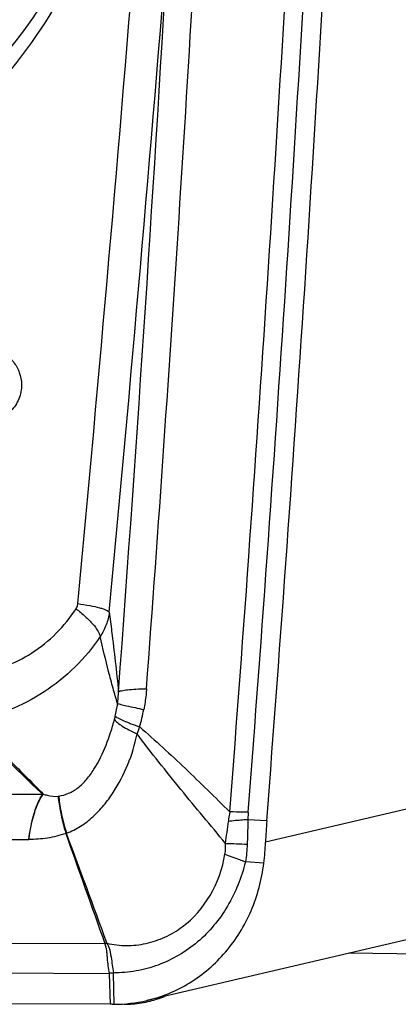
# Model space of a CAD drawing. Units: millimetres. Extents: x 0 to 594, y 0 to 420.
# Drawn here: x 302 to 303, y 87 to 92 of the extents above; entities that cross this region are included whole.
import ezdxf

# ---------------------------------------------------------------- set-up
doc = ezdxf.new("R2010")
doc.units = ezdxf.units.MM
doc.header["$LTSCALE"] = 32.67
doc.layers.add('10105076_CL', color=7, linetype='CONTINUOUS')
doc.layers.add('607088417-000_CL', color=7, linetype='CONTINUOUS')

msp = doc.modelspace()

# ---------------------------------------------------------------- linework, layer by layer
at = {"layer": '10105076_CL', "color": 7, "linetype": 'CONTINUOUS'}
for points, knots in [([(300.4202, 91.6006), (300.5026, 91.6198), (300.6651, 91.6699), (300.8579, 91.7599), (301.004, 91.8474), (301.1094, 91.9207), (301.21, 92.0013), (301.3373, 92.1181), (301.4825, 92.2808), (301.6308, 92.4986), (301.7514, 92.7358), (301.8422, 92.9886), (301.9019, 93.2528), (301.9294, 93.5242), (301.9243, 93.7983), (301.8868, 94.0707), (301.8174, 94.3369), (301.7173, 94.5927), (301.5881, 94.8339), (301.4835, 94.9829), (301.427, 95.0537)], [0, 0, 0, 0, 0.059545, 0.119254, 0.149237, 0.179317, 0.209509, 0.239827, 0.300849, 0.362478, 0.424735, 0.487599, 0.55101, 0.614877, 0.679078, 0.743474, 0.807914, 0.872244, 0.936317, 1, 1, 1, 1]), ([(301.1643, 94.9923), (301.2207, 94.9216), (301.3253, 94.7725), (301.4545, 94.5314), (301.5546, 94.2756), (301.624, 94.0093), (301.6615, 93.7369), (301.6666, 93.4628), (301.6391, 93.1914), (301.5794, 92.9272), (301.4886, 92.6744), (301.3681, 92.4372), (301.2197, 92.2194), (301.0745, 92.0567), (300.9472, 91.9399), (300.8466, 91.8593), (300.7412, 91.7861), (300.5951, 91.6985), (300.4023, 91.6085), (300.2398, 91.5584), (300.1574, 91.5392)], [0, 0, 0, 0, 0.063683, 0.127756, 0.192086, 0.256526, 0.320922, 0.385123, 0.44899, 0.512401, 0.575265, 0.637522, 0.699151, 0.760173, 0.790491, 0.820683, 0.850763, 0.880746, 0.940455, 1, 1, 1, 1])]:
    msp.add_open_spline(points, degree=3, knots=knots, dxfattribs=at)
at = {"layer": '607088417-000_CL', "color": 9, "linetype": 'CONTINUOUS'}
for p, q in [((304.32, 88.5174), (302.8147, 88.1658)), ((301.2641, 88.393), (301.76, 88.3915)), ((302.8205, 88.2659), (302.7315, 88.2713)), ((301.198, 88.1763), (301.6948, 88.178)), ((302.8066, 88.0655), (302.7193, 88.0722)), ((301.1328, 87.6901), (302.0546, 87.6859)), ((302.0555, 87.6845), (302.0545, 87.6858)), ((302.064, 87.687), (302.0634, 87.6897)), ((301.1255, 87.5484), (302.0756, 87.5441)), ((302.0756, 87.5441), (302.079, 87.3985)), ((302.0949, 87.547), (302.0757, 87.5449)), ((302.0951, 87.5439), (302.0757, 87.5449)), ((302.0986, 87.3984), (302.0951, 87.5439))]:
    msp.add_line(p, q, dxfattribs=at)
at = {"layer": '607088417-000_CL', "color": 7, "linetype": 'CONTINUOUS'}
for p, q in [((303.7595, 87.7683), (302.2525, 87.4163)), ((304.2382, 87.6286), (303.2082, 87.6395)), ((302.0789, 87.3985), (301.1289, 87.4028)), ((302.0833, 87.3984), (302.0789, 87.3985)), ((302.0888, 87.3984), (302.0833, 87.3984)), ((302.0888, 87.3984), (302.0943, 87.3983)), ((302.0943, 87.3983), (302.0986, 87.3984))]:
    msp.add_line(p, q, dxfattribs=at)
for centre, radius, start, end in [((88.9341, 104.7501), 213.9063, 355.748011, 356.981613), ((88.8746, 104.7277), 213.8329, 355.748627, 356.725512), ((305.5293, 88.0568), 2.7168, 175.5849, 177.6995), ((413.3661, 127.5226), 118.2253, 199.423716, 199.691514), ((225.2411, 59.7054), 81.7605, 20.015356, 20.40202), ((301.564, 88.2154), 1.2517, 353.122, 357.7301), ((301.8045, 88.2661), 0.6318, 293.3159, 294.1846), ((302.0966, 88.0857), 0.6873, 270.1707, 283.1055), ((302.1441, 87.9047), 0.5063, 270.2094, 279.4619), ((302.141, 87.9258), 0.5276, 279.4147, 283.9457), ((302.1358, 87.9464), 0.5489, 283.9587, 291.4631)]:
    msp.add_arc(centre, radius, start, end, dxfattribs=at)
at = {"layer": '607088417-000_CL', "color": 9, "linetype": 'CONTINUOUS'}
for centre, radius, start, end in [((88.7123, 104.7998), 214.5682, 355.591842, 356.971407), ((88.6922, 104.8064), 214.6756, 355.591842, 356.970454), ((79.0268, 110.2903), 223.8866, 354.618722, 355.455375), ((78.8366, 110.2758), 224.2263, 354.620271, 355.45653), ((301.2417, 88.9511), 0.8827, 347.5164, 351.5153), ((301.6385, 88.863), 0.4762, 345.5801, 347.5408), ((301.097, 89.0193), 1.1639, 344.6025, 348.7694), ((299.4255, 89.7426), 2.9783, 339.0374, 339.7189), ((301.8456, 88.1559), 0.2506, 109.1476, 109.9685), ((301.7986, 88.643), 0.2627, 277.6892, 278.2997), ((303.2239, 88.1959), 0.589, 169.0351, 173.4334), ((301.8114, 88.4034), 0.2052, 286.4613, 287.3792), ((303.2285, 104.2776), 16.1294, 267.85778, 268.22156), ((301.8782, 88.3074), 0.6476, 285.8853, 286.6698), ((302.0507, 87.5428), 0.0444, 1.3933, 5.3538)]:
    msp.add_arc(centre, radius, start, end, dxfattribs=at)
at = {"layer": '607088417-000_CL', "color": 7, "linetype": 'CONTINUOUS'}
msp.add_ellipse((124.3415, 95.4709), major_axis=(48.2782, 190.5698), ratio=0.905112, start_param=-1.382255, end_param=-1.355683, dxfattribs=at)
for points, knots in [([(300.7084, 91.2619), (300.8088, 91.3004), (301.0045, 91.3935), (301.274, 91.5769), (301.515, 91.8006), (301.7223, 92.0601), (301.8919, 92.3499), (302.0638, 92.7699), (302.1676, 93.3404), (302.1068, 94.036), (301.8669, 94.6925), (301.467, 95.257), (301.1089, 95.5456), (300.9158, 95.6595)], [0, 0, 0, 0, 0.059639, 0.11965, 0.180191, 0.241372, 0.303248, 0.365817, 0.492462, 0.620614, 0.748828, 0.875639, 1, 1, 1, 1]), ([(302.1712, 93.5021), (302.1762, 93.285), (302.1343, 92.851), (301.9169, 92.2416), (301.5585, 91.716), (301.0819, 91.3105), (300.5188, 91.0533), (299.9075, 90.9629), (299.2908, 91.045), (298.9067, 91.2094), (298.7278, 91.3149)], [0, 0, 0, 0, 0.130568, 0.259063, 0.385007, 0.508573, 0.630585, 0.752311, 0.875098, 1, 1, 1, 1]), ([(302.2524, 87.4163), (302.3239, 87.433), (302.4634, 87.4906), (302.6357, 87.6394), (302.7572, 87.8369), (302.7973, 87.9882), (302.8066, 88.0655)], [0, 0, 0, 0, 0.243191, 0.489815, 0.742026, 1, 1, 1, 1])]:
    msp.add_open_spline(points, degree=3, knots=knots, dxfattribs=at)
at = {"layer": '607088417-000_CL', "color": 9, "linetype": 'CONTINUOUS'}
for points, knots in [([(301.5295, 90.4934), (301.5473, 90.4899), (301.5823, 90.476), (301.6246, 90.438), (301.6527, 90.3875), (301.6599, 90.3492), (301.6603, 90.33)], [0, 0, 0, 0, 0.241932, 0.490498, 0.744406, 1, 1, 1, 1]), ([(301.6603, 90.33), (301.6609, 90.3067), (301.6527, 90.2599), (301.6258, 90.2205), (301.6091, 90.2052)], [0, 0, 0, 0, 0.507918, 1, 1, 1, 1]), ([(301.4665, 88.9753), (301.4844, 88.9759), (301.5233, 88.9809), (301.6067, 89.0033), (301.7577, 89.0782), (301.8644, 89.186), (301.9183, 89.2689)], [0, 0, 0, 0, 0.096645, 0.211248, 0.465057, 1, 1, 1, 1]), ([(301.9183, 89.2689), (301.9219, 89.2744), (301.9252, 89.2827), (301.9265, 89.2914), (301.9267, 89.2936)], [0, 0, 0, 0, 0.745955, 1, 1, 1, 1]), ([(301.9183, 89.2689), (301.9334, 89.2573), (301.9609, 89.2346), (301.9957, 89.1998), (302.0201, 89.1685), (302.0306, 89.1473), (302.0325, 89.1378)], [0, 0, 0, 0, 0.323578, 0.606805, 0.834838, 1, 1, 1, 1]), ([(301.9267, 89.2936), (301.9457, 89.2908), (301.9802, 89.2851), (302.0203, 89.2764), (302.0459, 89.2688), (302.0596, 89.2638), (302.0692, 89.259), (302.074, 89.2552), (302.0752, 89.2533)], [0, 0, 0, 0, 0.371162, 0.673913, 0.79231, 0.886372, 0.955362, 1, 1, 1, 1]), ([(302.0752, 89.2533), (302.0728, 89.2328), (302.0631, 89.1922), (302.044, 89.1551), (302.0325, 89.1378)], [0, 0, 0, 0, 0.4988, 1, 1, 1, 1]), ([(302.0752, 89.2533), (302.0791, 89.2228), (302.0948, 89.0971), (302.1095, 88.9712), (302.1191, 88.8757)], [0, 0, 0, 0, 0.242705, 1, 1, 1, 1]), ([(302.0325, 89.1379), (301.9977, 89.0858), (301.9172, 88.9886), (301.7231, 88.8321), (301.5446, 88.7611), (301.4234, 88.7389)], [0, 0, 0, 0, 0.252179, 0.504058, 1, 1, 1, 1]), ([(302.1147, 88.8208), (302.1072, 88.8446), (302.0928, 88.8948), (302.0646, 89.0003), (302.045, 89.0821), (302.0324, 89.1376)], [0, 0, 0, 0, 0.228843, 0.478487, 1, 1, 1, 1]), ([(302.1147, 88.8208), (302.1152, 88.8246), (302.1174, 88.8429), (302.1186, 88.8612), (302.1191, 88.8758)], [0, 0, 0, 0, 0.209388, 1, 1, 1, 1]), ([(302.1191, 88.8757), (302.1207, 88.8771), (302.1255, 88.8794), (302.1394, 88.8834), (302.1651, 88.8868), (302.2046, 88.8895), (302.2348, 88.8902), (302.2518, 88.8904)], [0, 0, 0, 0, 0.04709, 0.116544, 0.324703, 0.622366, 1, 1, 1, 1]), ([(302.2518, 88.8904), (302.2511, 88.8809), (302.2481, 88.8481), (302.2432, 88.8155), (302.2387, 88.7926)], [0, 0, 0, 0, 0.289736, 1, 1, 1, 1]), ([(302.1147, 88.8208), (302.1199, 88.8193), (302.1338, 88.8158), (302.1751, 88.8061), (302.2113, 88.7984), (302.2387, 88.7926)], [0, 0, 0, 0, 0.126612, 0.339832, 1, 1, 1, 1]), ([(302.1035, 88.7603), (302.1084, 88.7566), (302.1218, 88.7492), (302.1467, 88.7377), (302.1801, 88.7244), (302.2053, 88.7151), (302.2192, 88.7102)], [0, 0, 0, 0, 0.144897, 0.363094, 0.650499, 1, 1, 1, 1]), ([(301.76, 88.3915), (301.7294, 88.4206), (301.6693, 88.479), (301.5796, 88.567), (301.4894, 88.6556), (301.4274, 88.7135), (301.3947, 88.7412)], [0, 0, 0, 0, 0.250389, 0.497332, 0.745423, 1, 1, 1, 1]), ([(301.4234, 88.7389), (301.4502, 88.7087), (301.5064, 88.6505), (301.5919, 88.5649), (301.6777, 88.479), (301.7348, 88.4216), (301.7633, 88.3927)], [0, 0, 0, 0, 0.249685, 0.499423, 0.748782, 1, 1, 1, 1]), ([(301.8365, 88.383), (301.8524, 88.3854), (301.8849, 88.3944), (301.9297, 88.4219), (301.9697, 88.4617), (302.0171, 88.5282), (302.0628, 88.6231), (302.0892, 88.7037), (302.0997, 88.7444)], [0, 0, 0, 0, 0.102551, 0.212231, 0.331588, 0.460235, 0.731663, 1, 1, 1, 1]), ([(302.0997, 88.7445), (302.1037, 88.7392), (302.1158, 88.7283), (302.1389, 88.7125), (302.1701, 88.6949), (302.1937, 88.6832), (302.2067, 88.6771)], [0, 0, 0, 0, 0.157192, 0.378379, 0.660824, 1, 1, 1, 1]), ([(302.2192, 88.7102), (302.2931, 88.6466), (302.4367, 88.5138), (302.5763, 88.377), (302.6457, 88.3079)], [0, 0, 0, 0, 0.498982, 1, 1, 1, 1]), ([(301.8728, 88.2075), (301.8963, 88.2157), (301.9413, 88.2381), (302.0001, 88.2844), (302.0509, 88.3388), (302.1096, 88.419), (302.1677, 88.5306), (302.1974, 88.6274), (302.2067, 88.6771)], [0, 0, 0, 0, 0.125095, 0.249217, 0.372925, 0.496882, 0.746656, 1, 1, 1, 1]), ([(302.6256, 88.1594), (302.5547, 88.2438), (302.4487, 88.3712), (302.3092, 88.544), (302.2405, 88.6322), (302.2067, 88.6771)], [0, 0, 0, 0, 0.496237, 0.746943, 1, 1, 1, 1]), ([(301.6948, 88.178), (301.7003, 88.221), (301.7114, 88.2812), (301.7367, 88.3518), (301.7517, 88.38), (301.76, 88.3915)], [0, 0, 0, 0, 0.577717, 0.811067, 1, 1, 1, 1]), ([(301.6949, 88.1785), (301.7009, 88.2218), (301.7129, 88.2823), (301.7393, 88.3531), (301.7548, 88.3812), (301.7633, 88.3926)], [0, 0, 0, 0, 0.578338, 0.811461, 1, 1, 1, 1]), ([(301.7633, 88.3927), (301.7694, 88.3906), (301.7921, 88.3838), (301.8165, 88.3803), (301.8337, 88.3826)], [0, 0, 0, 0, 0.268579, 1, 1, 1, 1]), ([(301.8337, 88.3826), (301.8352, 88.3575), (301.8452, 88.2981), (301.8601, 88.2401), (301.8696, 88.2066)], [0, 0, 0, 0, 0.419523, 1, 1, 1, 1]), ([(301.8365, 88.383), (301.8371, 88.3718), (301.8399, 88.3468), (301.8507, 88.2879), (301.8631, 88.2408), (301.8728, 88.2075)], [0, 0, 0, 0, 0.187595, 0.420432, 1, 1, 1, 1]), ([(302.7327, 88.3062), (302.7249, 88.3065), (302.6959, 88.3075), (302.6669, 88.308), (302.6457, 88.3079)], [0, 0, 0, 0, 0.269024, 1, 1, 1, 1]), ([(302.7327, 88.3062), (302.7325, 88.3034), (302.7317, 88.2918), (302.7315, 88.2802), (302.7315, 88.2713)], [0, 0, 0, 0, 0.241853, 1, 1, 1, 1]), ([(302.7315, 88.2713), (302.7232, 88.2708), (302.6922, 88.2688), (302.6613, 88.266), (302.6388, 88.2632)], [0, 0, 0, 0, 0.270237, 1, 1, 1, 1]), ([(302.7315, 88.2713), (302.7313, 88.2617), (302.7303, 88.2232), (302.7289, 88.1847), (302.7279, 88.1559)], [0, 0, 0, 0, 0.2511, 1, 1, 1, 1]), ([(301.8696, 88.2066), (301.8415, 88.1962), (301.7836, 88.1815), (301.7241, 88.1777), (301.6948, 88.178)], [0, 0, 0, 0, 0.505294, 1, 1, 1, 1]), ([(302.6229, 88.1079), (302.6236, 88.1121), (302.626, 88.1291), (302.6263, 88.1465), (302.6256, 88.1594)], [0, 0, 0, 0, 0.247499, 1, 1, 1, 1]), ([(302.064, 87.687), (302.0942, 87.6801), (302.1564, 87.6729), (302.25, 87.6829), (302.3403, 87.7132), (302.4522, 87.78), (302.5654, 87.9092), (302.6113, 88.0398), (302.6229, 88.1079)], [0, 0, 0, 0, 0.11902, 0.238099, 0.358668, 0.481589, 0.734954, 1, 1, 1, 1]), ([(302.7193, 88.0721), (302.7105, 88.075), (302.6779, 88.0857), (302.6458, 88.0978), (302.6229, 88.1079)], [0, 0, 0, 0, 0.271539, 1, 1, 1, 1]), ([(302.7193, 88.0721), (302.7019, 87.9988), (302.6456, 87.8581), (302.5028, 87.6845), (302.3425, 87.5906), (302.203, 87.5529), (302.1309, 87.5468), (302.0949, 87.547)], [0, 0, 0, 0, 0.257427, 0.50858, 0.754573, 0.877222, 1, 1, 1, 1]), ([(302.0758, 87.5441), (302.074, 87.5562), (302.0709, 87.5803), (302.0671, 87.6103), (302.0651, 87.6342), (302.0633, 87.6572), (302.0594, 87.674), (302.0555, 87.6845)], [0, 0, 0, 0, 0.257894, 0.513416, 0.639418, 0.763232, 1, 1, 1, 1]), ([(302.064, 87.687), (302.067, 87.6823), (302.0725, 87.6724), (302.0778, 87.656), (302.0812, 87.6386), (302.0853, 87.6146), (302.0894, 87.5839), (302.093, 87.5593), (302.0949, 87.547)], [0, 0, 0, 0, 0.115447, 0.234502, 0.357654, 0.483319, 0.740028, 1, 1, 1, 1])]:
    msp.add_open_spline(points, degree=3, knots=knots, dxfattribs=at)
for points in [[(302.6256, 88.1594), (302.6301, 88.194), (302.6348, 88.2286), (302.6388, 88.2632)], [(302.7279, 88.1559), (302.727, 88.1279), (302.7242, 88.0998), (302.7194, 88.0722)]]:
    msp.add_open_spline(points, degree=3, dxfattribs=at)

doc.saveas('drawing.dxf')
